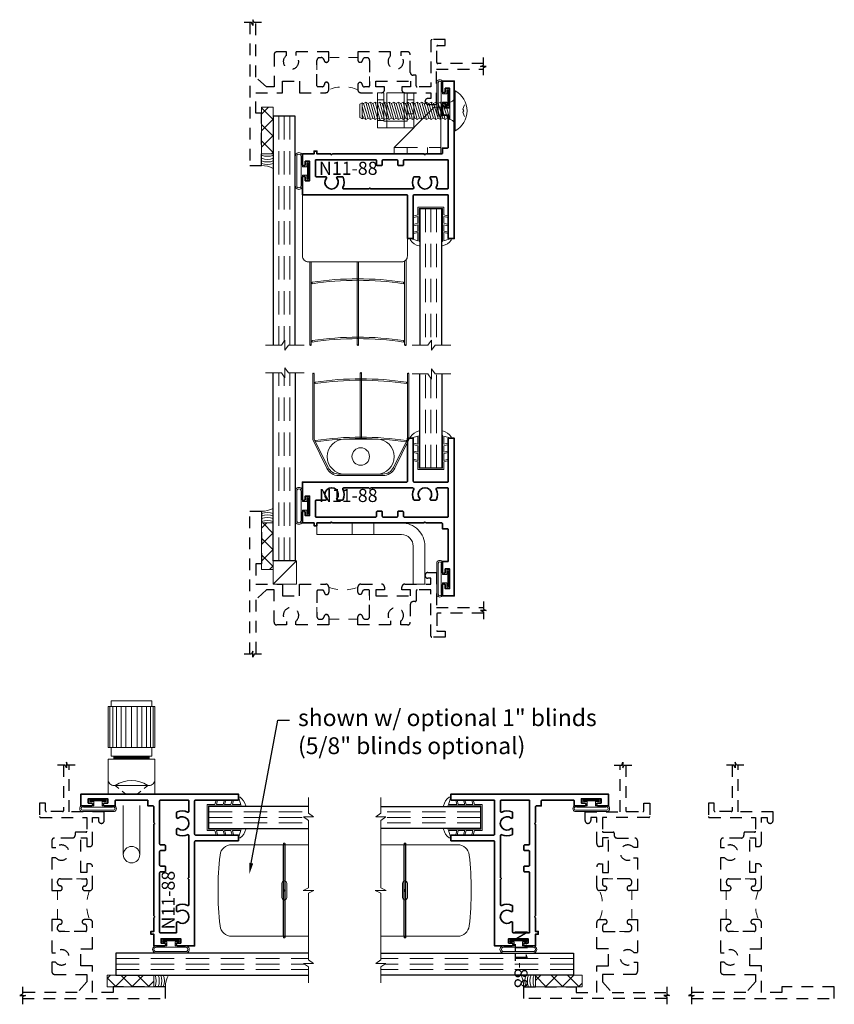
# Model space of a CAD drawing. Extents: x 0.1 to 14.2, y -0.3 to 18.5.
# Drawn here: x 0.1 to 8.8, y 7.9 to 18.5 of the extents above; entities that cross this region are included whole.
import ezdxf
from ezdxf import colors
from ezdxf.entities.mleader import LeaderData, LeaderLine
from ezdxf.math import Vec2, Vec3

# ---------------------------------------------------------------- set-up
doc = ezdxf.new("R2010")
doc.units = 0
doc.header["$MEASUREMENT"] = 0
doc.linetypes.add('HIDDEN', pattern=[0.375, 0.25, -0.125])
doc.layers.add('Text', color=160, linetype='Continuous', lineweight=25)
doc.styles.get("Standard").update_dxf_attribs({"font": 'arial.ttf'})

# ---------------------------------------------------------------- blocks, each defined once
blk = doc.blocks.new('*U51')
for points in [[(0.124, 0), (0.044, 0), (0.031, 0.031), (0.031, -0.031), (0.017, 0), (-0.063, 0)], [(2.5, -0.563), (2.5, -0.482), (2.531, -0.469), (2.469, -0.469), (2.5, -0.455), (2.5, -0.375)]]:
    blk.add_lwpolyline(points)
at = {"linetype": 'HIDDEN', "lineweight": 25, "ltscale": 0.5}
for points in [[(0, 0), (0, -1.531), (0.125, -1.531), (0.125, -0.969), (0.062, -0.969), (0.062, -0.75), (0.35, -0.75), (0.35, -0.625), (0.53, -0.625), (0.53, -0.75), (0.813, -0.75, 0.414214), (0.844, -0.719), (0.844, -0.663, 1.048235), (0.797, -0.662, -0.42519), (0.774, -0.686), (0.728, -0.686, -0.414214), (0.718, -0.676), (0.718, -0.404, -0.326591), (0.739, -0.375), (0.763, -0.374, -0.35016), (0.794, -0.403, 0.947716), (0.844, -0.4), (0.844, -0.313), (0.49, -0.313), (0.49, -0.351, -2.96244), (0.39, -0.351), (0.39, -0.313), (0.288, -0.313, 0.414214), (0.258, -0.343), (0.258, -0.688), (0.179, -0.688), (0.062, -0.583), (0.062, 0)], [(2.5, -0.438), (2.011, -0.438, -0.414214), (2.001, -0.428), (2.001, -0.255, -0.414214), (2.011, -0.245), (2.09, -0.245), (2.09, -0.182), (1.949, -0.182, 0.414214), (1.939, -0.192), (1.939, -0.688), (1.791, -0.688, -0.414214), (1.781, -0.678), (1.781, -0.573, 0.414214), (1.771, -0.563), (1.748, -0.563, -0.414214), (1.718, -0.533), (1.718, -0.343, 0.414214), (1.688, -0.313), (1.618, -0.313), (1.618, -0.356, -2.533927), (1.506, -0.356), (1.506, -0.313), (1.156, -0.313), (1.156, -0.4, 0.947716), (1.206, -0.403, -0.38311), (1.237, -0.375), (1.252, -0.375, -0.414214), (1.282, -0.405), (1.282, -0.678, -0.414214), (1.272, -0.688), (1.226, -0.688, -0.406411), (1.203, -0.664, 0.414214), (1.18, -0.641, 0.406411), (1.156, -0.664), (1.156, -0.719, 0.414214), (1.187, -0.75), (1.41, -0.75, 0.414214), (1.441, -0.719), (1.441, -0.688), (1.349, -0.688), (1.349, -0.625), (1.719, -0.625), (1.719, -0.688), (1.627, -0.688), (1.627, -0.719, 0.414215), (1.658, -0.75), (1.938, -0.75), (1.938, -0.813), (1.906, -0.813, 1), (1.906, -0.875), (2, -0.875), (2, -0.5), (2.5, -0.5)]]:
    blk.add_lwpolyline(points, format="xyb", dxfattribs=at)
at = {"linetype": 'HIDDEN', "lineweight": 9, "ltscale": 0.375}
blk.add_lwpolyline([(0.718, -0.404), (0.718, -0.676, 0.414214), (0.728, -0.686), (0.774, -0.686, 0.42519), (0.797, -0.662), (0.797, -0.662, -0.414214), (0.82, -0.639, -0.406411), (0.844, -0.662), (0.844, -0.718, -0.19283), (1.156, -0.718), (1.156, -0.664, -0.978955), (1.203, -0.664, 0.406411), (1.226, -0.688), (1.272, -0.688, 0.414214), (1.282, -0.678), (1.282, -0.405, 0.414214), (1.252, -0.375), (1.237, -0.375, 0.368297), (1.206, -0.401, -1.004107), (1.156, -0.399), (1.156, -0.374), (0.844, -0.374), (0.844, -0.399, -0.947716), (0.794, -0.401, 0.38311), (0.763, -0.374), (0.748, -0.374, 0.414214), (0.718, -0.404, 1)], format="xyb", dxfattribs=at)
blk = doc.blocks.new('*U52')
at = {"linetype": 'HIDDEN', "lineweight": 25, "ltscale": 0.5}
for points in [[(0, 0), (0, 1.531), (0.125, 1.531), (0.125, 0.969), (0.062, 0.969), (0.062, 0.75), (0.35, 0.75), (0.35, 0.625), (0.53, 0.625), (0.53, 0.75), (0.813, 0.75, -0.414214), (0.844, 0.719), (0.844, 0.663, -1.048235), (0.797, 0.662, 0.42519), (0.774, 0.686), (0.728, 0.686, 0.414214), (0.718, 0.676), (0.718, 0.404, 0.326591), (0.739, 0.375), (0.763, 0.374, 0.35016), (0.794, 0.403, -0.947716), (0.844, 0.4), (0.844, 0.313), (0.49, 0.313), (0.49, 0.351, 2.96244), (0.39, 0.351), (0.39, 0.313), (0.288, 0.313, -0.414214), (0.258, 0.343), (0.258, 0.688), (0.179, 0.688), (0.062, 0.583), (0.062, 0)], [(2.5, 0.438), (2.011, 0.438, 0.414214), (2.001, 0.428), (2.001, 0.255, 0.414214), (2.011, 0.245), (2.09, 0.245), (2.09, 0.182), (1.949, 0.182, -0.414214), (1.939, 0.192), (1.939, 0.688), (1.791, 0.688, 0.414214), (1.781, 0.678), (1.781, 0.573, -0.414214), (1.771, 0.563), (1.748, 0.563, 0.414214), (1.718, 0.533), (1.718, 0.343, -0.414214), (1.688, 0.313), (1.618, 0.313), (1.618, 0.356, 2.533927), (1.506, 0.356), (1.506, 0.313), (1.156, 0.313), (1.156, 0.4, -0.947716), (1.206, 0.403, 0.38311), (1.237, 0.375), (1.252, 0.375, 0.414214), (1.282, 0.405), (1.282, 0.678, 0.414214), (1.272, 0.688), (1.226, 0.688, 0.406411), (1.203, 0.664, -0.414214), (1.18, 0.641, -0.406411), (1.156, 0.664), (1.156, 0.719, -0.414214), (1.187, 0.75), (1.41, 0.75, -0.414214), (1.441, 0.719), (1.441, 0.688), (1.349, 0.688), (1.349, 0.625), (1.719, 0.625), (1.719, 0.688), (1.627, 0.688), (1.627, 0.719, -0.414215), (1.658, 0.75), (1.938, 0.75), (1.938, 0.813), (1.906, 0.813, -1), (1.906, 0.875), (2, 0.875), (2, 0.5), (2.5, 0.5)]]:
    blk.add_lwpolyline(points, format="xyb", dxfattribs=at)
at = {"linetype": 'HIDDEN', "lineweight": 9, "ltscale": 0.375}
blk.add_lwpolyline([(0.718, 0.404), (0.718, 0.676, -0.414214), (0.728, 0.686), (0.774, 0.686, -0.42519), (0.797, 0.662), (0.797, 0.662, 0.414214), (0.82, 0.639, 0.406411), (0.844, 0.662), (0.844, 0.718, 0.19283), (1.156, 0.718), (1.156, 0.664, 0.978955), (1.203, 0.664, -0.406411), (1.226, 0.688), (1.272, 0.688, -0.414214), (1.282, 0.678), (1.282, 0.405, -0.414214), (1.252, 0.375), (1.237, 0.375, -0.368297), (1.206, 0.401, 1.004107), (1.156, 0.399), (1.156, 0.374), (0.844, 0.374), (0.844, 0.399, 0.947716), (0.794, 0.401, -0.38311), (0.763, 0.374), (0.748, 0.374, -0.414214), (0.718, 0.404, -1)], format="xyb", dxfattribs=at)
for points in [[(2.5, 0.563), (2.5, 0.482), (2.531, 0.469), (2.469, 0.469), (2.5, 0.455), (2.5, 0.375)], [(0.124, 0), (0.044, 0), (0.031, -0.031), (0.031, 0.031), (0.017, 0), (-0.063, 0)]]:
    blk.add_lwpolyline(points)
blk = doc.blocks.new('*U53')
for points in [[(0.563, 2.5), (0.482, 2.5), (0.469, 2.531), (0.469, 2.469), (0.455, 2.5), (0.375, 2.5)], [(0, 0.124), (0, 0.044), (-0.031, 0.031), (0.031, 0.031), (0, 0.017), (0, -0.063)]]:
    blk.add_lwpolyline(points)
at = {"linetype": 'HIDDEN', "lineweight": 25, "ltscale": 0.5}
for points in [[(0.438, 2.5), (0.438, 2.011, -0.414214), (0.428, 2.001), (0.255, 2.001, -0.414214), (0.245, 2.011), (0.245, 2.09), (0.182, 2.09), (0.182, 1.949, 0.414214), (0.192, 1.939), (0.688, 1.939), (0.688, 1.791, -0.414214), (0.678, 1.781), (0.573, 1.781, 0.414214), (0.563, 1.771), (0.563, 1.748, -0.414214), (0.533, 1.718), (0.343, 1.718, 0.414214), (0.313, 1.688), (0.313, 1.618), (0.356, 1.618, -2.533927), (0.356, 1.506), (0.313, 1.506), (0.313, 1.156), (0.4, 1.156, 0.947716), (0.403, 1.206, -0.38311), (0.375, 1.237), (0.375, 1.252, -0.414214), (0.405, 1.282), (0.678, 1.282, -0.414214), (0.688, 1.272), (0.688, 1.226, -0.406411), (0.664, 1.203, 0.414214), (0.641, 1.18, 0.406411), (0.664, 1.156), (0.719, 1.156, 0.414214), (0.75, 1.187), (0.75, 1.41, 0.414214), (0.719, 1.441), (0.688, 1.441), (0.688, 1.349), (0.625, 1.349), (0.625, 1.719), (0.688, 1.719), (0.688, 1.627), (0.719, 1.627, 0.414215), (0.75, 1.658), (0.75, 1.938), (0.813, 1.938), (0.813, 1.906, 1), (0.875, 1.906), (0.875, 2), (0.5, 2), (0.5, 2.5)], [(0, 0), (1.531, 0), (1.531, 0.125), (0.969, 0.125), (0.969, 0.062), (0.75, 0.062), (0.75, 0.35), (0.625, 0.35), (0.625, 0.53), (0.75, 0.53), (0.75, 0.813, 0.414214), (0.719, 0.844), (0.663, 0.844, 1.048235), (0.662, 0.797, -0.42519), (0.686, 0.774), (0.686, 0.728, -0.414214), (0.676, 0.718), (0.404, 0.718, -0.326591), (0.375, 0.739), (0.374, 0.763, -0.35016), (0.403, 0.794, 0.947716), (0.4, 0.844), (0.313, 0.844), (0.313, 0.49), (0.351, 0.49, -2.96244), (0.351, 0.39), (0.313, 0.39), (0.313, 0.288, 0.414214), (0.343, 0.258), (0.688, 0.258), (0.688, 0.179), (0.583, 0.062), (0, 0.062)]]:
    blk.add_lwpolyline(points, format="xyb", dxfattribs=at)
at = {"linetype": 'HIDDEN', "lineweight": 9, "ltscale": 0.375}
blk.add_lwpolyline([(0.404, 0.718), (0.676, 0.718, 0.414214), (0.686, 0.728), (0.686, 0.774, 0.42519), (0.662, 0.797), (0.662, 0.797, -0.414214), (0.639, 0.82, -0.406411), (0.662, 0.844), (0.718, 0.844, -0.19283), (0.718, 1.156), (0.664, 1.156, -0.978955), (0.664, 1.203, 0.406411), (0.688, 1.226), (0.688, 1.272, 0.414214), (0.678, 1.282), (0.405, 1.282, 0.414214), (0.375, 1.252), (0.375, 1.237, 0.368297), (0.401, 1.206, -1.004107), (0.399, 1.156), (0.374, 1.156), (0.374, 0.844), (0.399, 0.844, -0.947716), (0.401, 0.794, 0.38311), (0.374, 0.763), (0.374, 0.748, 0.414214), (0.404, 0.718, 1)], format="xyb", dxfattribs=at)
blk = doc.blocks.new('*U54')
for points in [[(-0.563, 2.5), (-0.482, 2.5), (-0.469, 2.531), (-0.469, 2.469), (-0.455, 2.5), (-0.375, 2.5)], [(0, 0.124), (0, 0.044), (0.031, 0.031), (-0.031, 0.031), (0, 0.017), (0, -0.063)]]:
    blk.add_lwpolyline(points)
at = {"linetype": 'HIDDEN', "lineweight": 25, "ltscale": 0.5}
for points in [[(-0.438, 2.5), (-0.438, 2.011, 0.414214), (-0.428, 2.001), (-0.255, 2.001, 0.414214), (-0.245, 2.011), (-0.245, 2.09), (-0.182, 2.09), (-0.182, 1.949, -0.414214), (-0.192, 1.939), (-0.688, 1.939), (-0.688, 1.791, 0.414214), (-0.678, 1.781), (-0.573, 1.781, -0.414214), (-0.563, 1.771), (-0.563, 1.748, 0.414214), (-0.533, 1.718), (-0.343, 1.718, -0.414214), (-0.313, 1.688), (-0.313, 1.618), (-0.356, 1.618, 2.533927), (-0.356, 1.506), (-0.313, 1.506), (-0.313, 1.156), (-0.4, 1.156, -0.947716), (-0.403, 1.206, 0.38311), (-0.375, 1.237), (-0.375, 1.252, 0.414214), (-0.405, 1.282), (-0.678, 1.282, 0.414214), (-0.688, 1.272), (-0.688, 1.226, 0.406411), (-0.664, 1.203, -0.414214), (-0.641, 1.18, -0.406411), (-0.664, 1.156), (-0.719, 1.156, -0.414214), (-0.75, 1.187), (-0.75, 1.41, -0.414214), (-0.719, 1.441), (-0.688, 1.441), (-0.688, 1.349), (-0.625, 1.349), (-0.625, 1.719), (-0.688, 1.719), (-0.688, 1.627), (-0.719, 1.627, -0.414215), (-0.75, 1.658), (-0.75, 1.938), (-0.813, 1.938), (-0.813, 1.906, -1), (-0.875, 1.906), (-0.875, 2), (-0.5, 2), (-0.5, 2.5)], [(0, 0), (-1.531, 0), (-1.531, 0.125), (-0.969, 0.125), (-0.969, 0.062), (-0.75, 0.062), (-0.75, 0.35), (-0.625, 0.35), (-0.625, 0.53), (-0.75, 0.53), (-0.75, 0.813, -0.414214), (-0.719, 0.844), (-0.663, 0.844, -1.048235), (-0.662, 0.797, 0.42519), (-0.686, 0.774), (-0.686, 0.728, 0.414214), (-0.676, 0.718), (-0.404, 0.718, 0.326591), (-0.375, 0.739), (-0.374, 0.763, 0.35016), (-0.403, 0.794, -0.947716), (-0.4, 0.844), (-0.313, 0.844), (-0.313, 0.49), (-0.351, 0.49, 2.96244), (-0.351, 0.39), (-0.313, 0.39), (-0.313, 0.288, -0.414214), (-0.343, 0.258), (-0.688, 0.258), (-0.688, 0.179), (-0.583, 0.062), (0, 0.062)]]:
    blk.add_lwpolyline(points, format="xyb", dxfattribs=at)
at = {"linetype": 'HIDDEN', "lineweight": 9, "ltscale": 0.375}
blk.add_lwpolyline([(-0.404, 0.718), (-0.676, 0.718, -0.414214), (-0.686, 0.728), (-0.686, 0.774, -0.42519), (-0.662, 0.797), (-0.662, 0.797, 0.414214), (-0.639, 0.82, 0.406411), (-0.662, 0.844), (-0.718, 0.844, 0.19283), (-0.718, 1.156), (-0.664, 1.156, 0.978955), (-0.664, 1.203, -0.406411), (-0.688, 1.226), (-0.688, 1.272, -0.414214), (-0.678, 1.282), (-0.405, 1.282, -0.414214), (-0.375, 1.252), (-0.375, 1.237, -0.368297), (-0.401, 1.206, 1.004107), (-0.399, 1.156), (-0.374, 1.156), (-0.374, 0.844), (-0.399, 0.844, 0.947716), (-0.401, 0.794, -0.38311), (-0.374, 0.763), (-0.374, 0.748, -0.414214), (-0.404, 0.718, -1)], format="xyb", dxfattribs=at)
blk = doc.blocks.new('Tape125-5')
at = {"lineweight": 9}
h = blk.add_hatch(dxfattribs=at)
h.set_pattern_fill('ANSI37', color=256, style=0)
h.set_pattern_definition([(45, (-0.625, 8e-17), (-0.088388, 0.088388), []), (135, (-0.625, 8e-17), (-0.088388, -0.088388), [])])
h.paths.add_polyline_path([(-0.625, 0), (-0.125, 0), (-0.125, 0.125), (-0.625, 0.125)])
blk.add_lwpolyline([(-0.625, 0), (-0.125, 0), (-0.125, 0.125), (-0.625, 0.125)], close=True, dxfattribs=at)
blk = doc.blocks.new('Thread 10')
at = {"lineweight": 9}
blk.add_lwpolyline([(-0.09375, 0), (-0.078, -0.025), (-0.09375, -0.05), (0.09375, 0), (0.078, -0.025), (0.09375, -0.05), (0.078, -0.025), (-0.078, -0.075)], dxfattribs=at)
blk = doc.blocks.new('Point - Blunt 10')
at = {"lineweight": 9}
blk.add_lwpolyline([(-0.094, 0), (-0.078, -0.025), (-0.086, -0.038), (-0.047, -0.038), (0.094, 0), (0.078, -0.025), (0.039, -0.038), (0.086, -0.038), (0.078, -0.025), (0.039, -0.038), (-0.086, -0.038), (-0.071, -0.063), (0.071, -0.063), (0.086, -0.038)], dxfattribs=at)
blk = doc.blocks.new('TH 10 MS')
at = {"lineweight": 9}
blk.add_lwpolyline([(0.213, 0.011), (-0.213, 0.011), (-0.213, 0), (-0.129, 0, -0.387224), (-0.094, -0.047), (0.094, -0.047, -0.386334), (0.129, 0), (-0.213, 0), (-0.213, 0.011, -0.595708), (0.213, 0.011), (0.213, 0), (0.129, 0)], format="xyb", dxfattribs=at)
blk.add_lwpolyline([(0.062, 0.109), (0.016, 0.092), (0, 0.104), (-0.016, 0.092), (-0.062, 0.109)], dxfattribs=at)
blk = doc.blocks.new('10x1')
at = {"lineweight": 9, "rotation": 270}
for name, p in [('TH 10 MS', (0, 0)), ('Point - Blunt 10', (-0.947, 0)), ('Thread 10', (-0.897, 0)), ('Thread 10', (-0.847, 0)), ('Thread 10', (-0.797, 0)), ('Thread 10', (-0.747, 0)), ('Thread 10', (-0.697, 0)), ('Thread 10', (-0.647, 0)), ('Thread 10', (-0.597, 0)), ('Thread 10', (-0.547, 0)), ('Thread 10', (-0.497, 0)), ('Thread 10', (-0.447, 0)), ('Thread 10', (-0.397, 0)), ('Thread 10', (-0.347, 0)), ('Thread 10', (-0.297, 0)), ('Thread 10', (-0.247, 0)), ('Thread 10', (-0.197, 0)), ('Thread 10', (-0.147, 0)), ('Thread 10', (-0.097, 0)), ('Thread 10', (-0.047, 0))]:
    blk.add_blockref(name, p, dxfattribs=at)
blk = doc.blocks.new('H8-202_H8-203 Lock')
at = {"linetype": 'HIDDEN', "lineweight": 9}
for p, q in [((-0.565, 0.047), (-0.635, 0.047)), ((-0.245, 0.047), (-0.315, 0.047)), ((-0.245, -0.1), (-0.315, -0.1)), ((-0.565, -0.172), (-0.635, -0.172)), ((-0.456, -0.461), (0.044, -0.461)), ((-0.315, -0.461), (-0.315, -0.531)), ((-0.097, -0.461), (-0.097, -0.531))]:
    blk.add_line(p, q, dxfattribs=at)
at = {"lineweight": 9}
for points in [[(-0.565, -0.18), (-0.565, 0.125), (-0.635, 0.125), (-0.635, -0.25), (-0.245, -0.25), (-0.245, 0.125), (-0.315, 0.125), (-0.315, -0.18), (-0.565, -0.18)], [(-0.456, -0.461), (-0.456, -0.531), (0.044, -0.531), (0.044, -0.031), (-0.026, -0.031), (-0.456, -0.461)]]:
    blk.add_lwpolyline(points, dxfattribs=at)
blk.add_lwpolyline([(-0.534, 0.125), (-0.347, 0.125), (-0.347, -0.18), (-0.534, -0.18)], close=True, dxfattribs=at)
at = {"linetype": 'HIDDEN', "lineweight": 9}
blk.add_lwpolyline([(-0.534, -0.18), (-0.347, -0.18), (-0.347, -0.25), (-0.534, -0.25)], close=True, dxfattribs=at)
blk.add_blockref('10x1', (0.188, -0.069))
blk = doc.blocks.new('Cap125')
at = {"lineweight": 9}
blk.add_lwpolyline([(-0.111, 0), (0, 0, -0.136781), (0.031, 0.125), (-0.125, 0.125), (-0.125, 0), (-0.111, 0, 0.182724), (-0.111, 0.125), (-0.078, 0.125, -0.182724), (-0.078, 0), (-0.05, 0, 0.182724), (-0.05, 0.125), (-0.024, 0.125, -0.182724), (-0.024, 0), (0, 0, -0.136781), (0.031, 0.125)], format="xyb", dxfattribs=at)
blk = doc.blocks.new('HLT-3')
at = {"lineweight": 9}
blk.add_lwpolyline([(-0.148, -0.39), (-0.08, -0.39), (-0.067, -0.438), (-0.053, -0.434), (-0.064, -0.39), (0.024, -0.39), (0, -0.469), (0.017, -0.469, 0.169378), (0.079, -0.375), (0.079, -0.368), (0.033, -0.368), (0.033, -0.375), (-0.32, -0.375), (-0.32, -0.125), (0.033, -0.125), (0.033, -0.132), (0.079, -0.132), (0.079, -0.125, 0.161766), (0.017, -0.031), (0, -0.031), (0.024, -0.11), (-0.064, -0.11), (-0.053, -0.066), (-0.067, -0.062), (-0.08, -0.11), (-0.148, -0.11), (-0.136, -0.066), (-0.151, -0.062), (-0.163, -0.11), (-0.236, -0.11), (-0.225, -0.066), (-0.239, -0.062), (-0.252, -0.11), (-0.335, -0.11), (-0.335, -0.39), (-0.252, -0.39), (-0.239, -0.438), (-0.225, -0.434), (-0.236, -0.39), (-0.163, -0.39), (-0.151, -0.438), (-0.136, -0.434)], format="xyb", close=True, dxfattribs=at)
blk = doc.blocks.new('Blind - 1 Inch HD')
at = {"lineweight": 9}
for points in [[(-0.313, -0.978, 0.414214), (-0.322, -0.968), (-1.427, -0.968, 0.414214), (-1.438, -0.978), (-1.438, -1.624, 0.414214), (-1.375, -1.687), (-0.375, -1.687, 0.414214), (-0.313, -1.624)], [(-1.352, -2.578, -0.638536), (-1.359, -2.578), (-1.359, -1.687, -1.140281), (-1.359, -1.687, 0.019676), (-1.344, -1.687), (-1.344, -2.578, 0.351034)], [(-0.836, -2.578), (-0.836, -1.687), (-0.852, -1.687), (-0.852, -2.578, 0.638536), (-0.844, -2.578, -0.351034)], [(-0.328, -2.578), (-0.328, -1.666, 1.051909), (-0.328, -1.666), (-0.328, -1.666, -0.081294), (-0.344, -1.679, -0.414214), (-0.344, -1.679), (-0.344, -2.578, 0.638536), (-0.336, -2.578, -0.351034)]]:
    blk.add_lwpolyline(points, format="xyb", close=True, dxfattribs=at)
for points in [[(-1.334, -1.905, -0.074408), (-0.354, -1.905), (-0.354, -1.921, 0.074751), (-1.334, -1.921), (-1.334, -1.905)], [(-1.334, -2.53, -0.074408), (-0.354, -2.53), (-0.354, -2.546, 0.074751), (-1.334, -2.546), (-1.334, -2.53)]]:
    blk.add_lwpolyline(points, format="xyb", dxfattribs=at)
for centre in [(-1.348, -2.573), (-0.84, -2.573), (-0.332, -2.573)]:
    blk.add_arc(centre, 0.00625, 231.3144, 308.6856)
blk = doc.blocks.new('*U37')
at = {"linetype": 'HIDDEN', "lineweight": 9}
for p, q in [((0.059, 0), (0.059, 1.46)), ((0.118, 0), (0.118, 1.416)), ((0.177, 0), (0.177, 1.46))]:
    blk.add_line(p, q, dxfattribs=at)
at = {"lineweight": 9}
blk.add_lwpolyline([(0.332, 1.46), (0.163, 1.46), (0.125, 1.514), (0.125, 1.406), (0.087, 1.46), (-0.082, 1.46)], dxfattribs=at)
at = {"lineweight": 25}
blk.add_lwpolyline([(0.236, 1.46), (0.236, 0), (0, 0), (0, 1.46)], dxfattribs=at)
blk = doc.blocks.new('*U38')
at = {"linetype": 'HIDDEN', "lineweight": 9}
for p, q in [((0.059, 0), (0.059, 2.453)), ((0.177, 0), (0.177, 2.453)), ((0.118, 0), (0.118, 2.409))]:
    blk.add_line(p, q, dxfattribs=at)
at = {"lineweight": 9}
blk.add_lwpolyline([(0.332, 2.453), (0.163, 2.453), (0.125, 2.507), (0.125, 2.399), (0.087, 2.453), (-0.082, 2.453)], dxfattribs=at)
at = {"lineweight": 25}
blk.add_lwpolyline([(0.236, 2.453), (0.236, 0), (0, 0), (0, 2.453)], dxfattribs=at)
blk = doc.blocks.new('*U20')
at = {"linetype": 'Continuous', "lineweight": 9}
for p, q in [((-0.137, -0.156), (-0.137, 0.156)), ((-0.122, -0.156), (-0.122, 0.156))]:
    blk.add_line(p, q, dxfattribs=at)
for points in [[(-0.09, 0.156, -0.414214), (-0.09, 0.156), (-0.09, -0.156, -0.414214), (-0.09, -0.156, -0.414214)], [(-0.075, 0.156, -0.414214), (-0.075, 0.156), (-0.075, 0.045), (-0.031, 0.045), (-0.031, 0.084, -1), (0, 0.084), (0, -0.084, -1), (-0.031, -0.084), (-0.031, -0.045), (-0.075, -0.045), (-0.075, -0.156, -0.414214), (-0.075, -0.156, -0.414214)]]:
    blk.add_lwpolyline(points, format="xyb", dxfattribs=at)
blk.add_lwpolyline([(-0.021, 0.084), (-0.021, -0.084), (-0.011, -0.084), (-0.011, 0.084)], close=True, dxfattribs=at)
for centre, radius, start, end in [((-0.106, 0.164), 0.0324, 344.8348, 195.1652), ((-0.106, 0.164), 0.0181, 333.9053, 206.0947), ((-0.106, -0.164), 0.0324, 164.8348, 15.1652), ((-0.106, -0.164), 0.0181, 153.9053, 26.0947)]:
    blk.add_arc(centre, radius, start, end, dxfattribs=at)
blk = doc.blocks.new('*U21')
at = {"linetype": 'Continuous', "lineweight": 9}
for p, q in [((-0.153, -0.156), (-0.153, 0.156)), ((-0.138, -0.156), (-0.138, 0.156))]:
    blk.add_line(p, q, dxfattribs=at)
for points in [[(-0.09, 0.156, -0.414214), (-0.09, 0.156), (-0.09, -0.156, -0.414214), (-0.09, -0.156, -0.414214)], [(-0.075, 0.156, -0.414214), (-0.075, 0.156), (-0.075, 0.045), (-0.031, 0.045), (-0.031, 0.084, -1), (0, 0.084), (0, -0.084, -1), (-0.031, -0.084), (-0.031, -0.045), (-0.075, -0.045), (-0.075, -0.156, -0.414214), (-0.075, -0.156, -0.414214)]]:
    blk.add_lwpolyline(points, format="xyb", dxfattribs=at)
blk.add_lwpolyline([(-0.021, 0.084), (-0.021, -0.084), (-0.011, -0.084), (-0.011, 0.084)], close=True, dxfattribs=at)
for centre, radius, start, end in [((-0.114, 0.158), 0.0388, 356.9809, 183.0191), ((-0.114, 0.158), 0.0239, 354.7041, 185.2959), ((-0.114, -0.158), 0.0388, 176.9809, 3.0191), ((-0.114, -0.158), 0.0239, 174.7041, 5.2959)]:
    blk.add_arc(centre, radius, start, end, dxfattribs=at)
blk = doc.blocks.new('N11-88')
at = {"lineweight": 35}
blk.add_lwpolyline([(0.531, -1.135), (0.541, -1.125), (0.531, -1.115), (0.531, -0.135), (0.541, -0.125), (0.531, -0.115), (0.531, 0.052, 0.414214), (0.521, 0.062), (0.468, 0.062), (0.468, 0.115, 0.414214), (0.458, 0.125), (0.126, 0.125, 0.414214), (0.116, 0.115), (0.116, 0.062), (0.003, 0.062, -1), (0.003, 0.092), (0.038, 0.092), (0.038, 0.139), (-0.172, 0.139), (-0.172, 0.092), (-0.137, 0.092, -1), (-0.137, 0.062), (-0.25, 0.062), (-0.25, 0.188), (1.437, 0.188), (1.437, 0.125), (0.978, 0.125, 0.414214), (0.968, 0.115), (0.968, -0.24, 0.414214), (0.978, -0.25), (1.437, -0.25), (1.437, -0.312), (0.978, -0.312, 0.414214), (0.968, -0.322), (0.968, -1.438), (0.784, -1.438, -1), (0.784, -1.408), (0.819, -1.408), (0.819, -1.361), (0.609, -1.361), (0.609, -1.408), (0.644, -1.408, -1), (0.644, -1.438), (0.531, -1.438), (0.531, -1.312), (0.5, -1.312), (0.5, -1.282), (0.531, -1.282)], format="xyb", close=True, dxfattribs=at)
blk.add_lwpolyline([(0.593, -0.655), (0.593, -0.655, -0.414214), (0.603, -0.645), (0.646, -0.645, 0.414214), (0.656, -0.635), (0.656, -0.592, 0.414214), (0.646, -0.582), (0.603, -0.582, -0.414214), (0.593, -0.572), (0.593, -0.427, -0.414214), (0.603, -0.417), (0.646, -0.417, 0.414214), (0.656, -0.407), (0.656, -0.365, 0.414214), (0.646, -0.355), (0.603, -0.355, -0.414214), (0.593, -0.345), (0.593, 0.115, -0.414214), (0.603, 0.125), (0.896, 0.125, -0.414214), (0.906, 0.115), (0.906, 0.005, -0.549506), (0.892, -0.004, 0.218244), (0.781, -0.003, 0.295788), (0.775, -0.012), (0.775, -0.062, 0.627823), (0.791, -0.069, -2.072573), (0.791, -0.181, 0.627823), (0.775, -0.188), (0.775, -0.238, 0.295788), (0.781, -0.247, 0.218244), (0.892, -0.246, -0.549506), (0.906, -0.255), (0.906, -0.706), (0.896, -0.716), (0.906, -0.726), (0.906, -0.995, -0.549506), (0.892, -1.004, 0.218244), (0.781, -1.003, 0.295788), (0.775, -1.012), (0.775, -1.062, 0.627823), (0.791, -1.069, -2.072573), (0.791, -1.181, 0.627823), (0.775, -1.188), (0.775, -1.188), (0.775, -1.289, -0.414214), (0.765, -1.299), (0.603, -1.299, -0.414214), (0.593, -1.289), (0.593, -0.655)], format="xyb", dxfattribs=at)
at = {"flags": 8}
blk.add_attdef('ID', (0.755, -1.261), '', height=0.14, rotation=90, dxfattribs=at)
blk = doc.blocks.new('65-HD w_Blind')
ref = blk.add_blockref('N11-88', (0, 0), dxfattribs=dict(rotation=270))
ref.add_attrib('ID', 'N11-88', (-1.261, -0.755), dxfattribs={"height": 0.14})
at = {"lineweight": 25, "xscale": -1, "rotation": 180}
for name, p in [('*U20', (0.139, 0.067)), ('*U21', (-1.361, -0.714))]:
    blk.add_blockref(name, p, dxfattribs=at)
for name in ['H8-202_H8-203 Lock', 'Blind - 1 Inch HD']:
    blk.add_blockref(name, (0, 0))
at = {"rotation": 270}
for name, p in [('Tape125-5', (-1.875, -0.656)), ('Cap125', (-1.875, -0.656)), ('HLT-3', (0.188, -1.437))]:
    blk.add_blockref(name, p, dxfattribs=at)
at = {"xscale": -1, "rotation": 180}
for name, p in [('*U38', (-1.75, -0.125)), ('*U37', (-0.18, -1.118))]:
    blk.add_blockref(name, p, dxfattribs=at)
blk = doc.blocks.new('SettingBlock-250')
at = {"lineweight": 9}
blk.add_lwpolyline([(0, 0.25), (-0.25, 0), (-0.25, 0.25), (0, 0.25), (0, 0), (-0.25, 0)], dxfattribs=at)
blk = doc.blocks.new('H8-204 - Clip')
at = {"linetype": 'HIDDEN', "lineweight": 9}
for p, q in [((0.377, -0.125), (0.377, 0)), ((0.609, -0.125), (0.609, 0))]:
    blk.add_line(p, q, dxfattribs=at)
at = {"lineweight": 9}
blk.add_lwpolyline([(0, -0.125), (0, 0), (0.906, 0, -0.414214), (1.156, -0.25), (1.156, -0.656), (1.031, -0.656), (1.031, -0.25, 0.414214), (0.906, -0.125)], format="xyb", close=True, dxfattribs=at)
blk = doc.blocks.new('Blind - 1 Inch SL')
at = {"lineweight": 9}
for points in [[(-1.328, 2.131, -0.634494), (-1.32, 2.131, 0.351034), (-1.312, 2.131), (-1.312, 1.429), (-1.162, 1.124, 0.285708), (-1.05, 1.054), (-0.575, 1.054, 0.285708), (-0.463, 1.124), (-0.313, 1.429), (-0.313, 2.131, -0.638536), (-0.305, 2.131, 0.348814), (-0.297, 2.131), (-0.297, 1.425), (-0.449, 1.117, -0.285708), (-0.575, 1.038), (-1.05, 1.038, -0.285708), (-1.176, 1.117), (-1.328, 1.425), (-1.328, 2.131)], [(-1.302, 2.038, -0.074408), (-0.322, 2.038), (-0.322, 2.023, 0.074751), (-1.302, 2.023), (-1.302, 2.038)], [(-1.302, 1.413, -0.074408), (-0.322, 1.413), (-0.322, 1.398, 0.074751), (-1.302, 1.398), (-1.302, 1.413)], [(-0.984, 1.429, 1), (-0.984, 1.054), (-0.641, 1.054, 1), (-0.641, 1.429), (-0.984, 1.429)]]:
    blk.add_lwpolyline(points, format="xyb", dxfattribs=at)
blk.add_lwpolyline([(-0.805, 2.137), (-0.805, 1.434), (-0.82, 1.434), (-0.82, 2.137, -0.638536), (-0.813, 2.137, 0.351034)], format="xyb", close=True, dxfattribs=at)
blk.add_circle((-0.813, 1.242), 0.0938, dxfattribs=at)
for centre in [(-1.316, 2.126), (-0.809, 2.132), (-0.301, 2.126)]:
    blk.add_arc(centre, 0.00625, 51.3144, 128.6856)
blk = doc.blocks.new('*U39')
at = {"linetype": 'HIDDEN', "lineweight": 9}
for p, q in [((0.059, 0), (0.059, 1.008)), ((0.118, 0), (0.118, 0.964)), ((0.177, 0), (0.177, 1.008))]:
    blk.add_line(p, q, dxfattribs=at)
at = {"lineweight": 9}
blk.add_lwpolyline([(0.332, 1.008), (0.163, 1.008), (0.125, 1.062), (0.125, 0.954), (0.087, 1.008), (-0.082, 1.008)], dxfattribs=at)
at = {"lineweight": 25}
blk.add_lwpolyline([(0.236, 1.008), (0.236, 0), (0, 0), (0, 1.008)], dxfattribs=at)
blk = doc.blocks.new('*U40')
at = {"linetype": 'HIDDEN', "lineweight": 9}
for p, q in [((0.059, 0), (0.059, 2.014)), ((0.177, 0), (0.177, 2.014)), ((0.118, 0), (0.118, 1.97))]:
    blk.add_line(p, q, dxfattribs=at)
at = {"lineweight": 9}
blk.add_lwpolyline([(0.332, 2.014), (0.163, 2.014), (0.125, 2.068), (0.125, 1.96), (0.087, 2.014), (-0.082, 2.014)], dxfattribs=at)
at = {"lineweight": 25}
blk.add_lwpolyline([(0.236, 2.014), (0.236, 0), (0, 0), (0, 2.014)], dxfattribs=at)
blk = doc.blocks.new('65-SL w_Blind')
for name, p in [('*U40', (-1.75, 0.125)), ('Blind - 1 Inch SL', (0, 0)), ('*U39', (-0.18, 1.118)), ('H8-204 - Clip', (-1.282, 0.531))]:
    blk.add_blockref(name, p)
at = {"xscale": -1, "rotation": 270}
for name, p in [('HLT-3', (0.188, 1.437)), ('Cap125', (-1.875, 0.656)), ('Tape125-5', (-1.875, 0.656)), ('SettingBlock-250', (-1.75, 0.125))]:
    blk.add_blockref(name, p, dxfattribs=at)
ref = blk.add_blockref('N11-88', (0, 0), dxfattribs=dict(xscale=-1, rotation=270))
ref.add_attrib('ID', 'N11-88', (-1.261, 0.755), dxfattribs={"height": 0.14})
at = {"lineweight": 25}
for name, p in [('*U21', (-1.361, 0.714)), ('*U20', (0.139, -0.067))]:
    blk.add_blockref(name, p, dxfattribs=at)
blk = doc.blocks.new('5005 Knob')
at = {"lineweight": 9}
for p, q in [((0.042, 0.688), (0.042, 1.126)), ((0.104, 0.595), (0.104, 0.562)), ((0.48, 0.595), (0.48, 0.562)), ((0.117, 0.28), (0.155, 0.249)), ((0.192, 0.219), (0.23, 0.187)), ((0.392, 0.219), (0.354, 0.187)), ((0.465, 0.28), (0.428, 0.249))]:
    blk.add_line(p, q, dxfattribs=at)
for points in [[(0.073, 1.126), (0.073, 1.187), (0.511, 1.187), (0.511, 1.126)], [(0.073, 0.688), (0.073, 0.595), (0.511, 0.595), (0.511, 0.688)], [(0.042, 0.343), (0.042, 0.562), (0.542, 0.562), (0.542, 0.343)]]:
    blk.add_lwpolyline(points, dxfattribs=at)
for points in [[(0.542, 0.688), (0.042, 0.688), (0.042, 1.126), (0.542, 1.126)], [(0.06, 1.126), (0.09, 1.126), (0.09, 0.688), (0.06, 0.688)], [(0.13, 1.126), (0.18, 1.126), (0.18, 0.688), (0.13, 0.688)], [(0.23, 1.126), (0.292, 1.126), (0.292, 0.688), (0.23, 0.688)], [(0.354, 1.126), (0.404, 1.126), (0.404, 0.688), (0.354, 0.688)], [(0.454, 1.126), (0.494, 1.126), (0.494, 0.688), (0.454, 0.688)], [(0.524, 1.126), (0.542, 1.126), (0.542, 0.688), (0.524, 0.688)]]:
    blk.add_lwpolyline(points, close=True, dxfattribs=at)
at = {"lineweight": 9, "const_width": 0.033}
blk.add_lwpolyline([(0.104, 0.579), (0.48, 0.579)], dxfattribs=at)
at = {"lineweight": 9}
blk.add_lwpolyline([(0.104, 0.28, -0.414214), (0.042, 0.343), (0.042, 0.187), (0.542, 0.187), (0.542, 0.343, -0.414214), (0.48, 0.28)], format="xyb", close=True, dxfattribs=at)
blk.add_lwpolyline([(0.204, 0.065), (0.204, -0.46, 0.414214), (0.292, -0.548, 0.414214), (0.38, -0.46, 0.414214), (0.292, -0.372, 0.414214), (0.204, -0.46, 1), (0.38, -0.46), (0.38, 0.065)], format="xyb", dxfattribs=at)
blk.add_arc((0.291, 0.029), 0.306, 55.3425, 124.6575, dxfattribs=at)
blk = doc.blocks.new('Slat-1000')
for p, q in [((1.92, -1.334), (1.92, -0.354)), ((1.936, -1.334), (1.936, -0.354))]:
    blk.add_line(p, q)
at = {"lineweight": 9}
blk.add_lwpolyline([(2.187, -1.43), (2.187, -0.873), (2.246, -0.844), (2.129, -0.844), (2.187, -0.815), (2.187, -0.257)], dxfattribs=at)
blk.add_lwpolyline([(1.92, -1.334), (2.187, -1.334), (1.936, -1.334), (1.936, -1.344, -0.414214), (1.928, -1.352, -0.414214), (1.92, -1.344, 2.414214), (1.928, -1.336, 2.414214), (1.936, -1.344, -1), (1.92, -1.344), (1.92, -1.334), (1.364, -1.334, -0.38097), (1.24, -1.223, -0.057473), (1.24, -0.464, -0.38097), (1.364, -0.354), (1.92, -0.354), (1.92, -0.344, -1.01), (1.936, -0.344, -0.408397), (1.928, -0.352, -0.414214), (1.92, -0.344, -0.414214), (1.928, -0.336, -0.420054), (1.936, -0.344), (1.936, -0.354), (2.187, -0.354), (1.92, -0.354)], format="xyb", dxfattribs=at)
for points in [[(1.903, -0.767), (1.903, -0.92, 1), (1.954, -0.92), (1.954, -0.767, 1)], [(1.92, -0.743, -0.156156), (1.936, -0.743), (1.936, -0.945, -0.156156), (1.92, -0.945)]]:
    blk.add_lwpolyline(points, format="xyb", close=True, dxfattribs=at)
blk.add_circle((1.928, -0.844), 0.00781)
blk = doc.blocks.new('Blind - 1 Inch LJ')
for name in ['5005 Knob', 'Slat-1000']:
    blk.add_blockref(name, (0, 0))
blk = doc.blocks.new('*U44')
at = {"linetype": 'HIDDEN', "lineweight": 9}
for p, q in [((0.059, 0), (0.059, 1.07)), ((0.177, 0), (0.177, 1.07)), ((0.118, 0), (0.118, 1.025))]:
    blk.add_line(p, q, dxfattribs=at)
at = {"lineweight": 9}
blk.add_lwpolyline([(0.332, 1.07), (0.163, 1.07), (0.125, 1.124), (0.125, 1.016), (0.087, 1.07), (-0.082, 1.07)], dxfattribs=at)
at = {"lineweight": 25}
blk.add_lwpolyline([(0.236, 1.07), (0.236, 0), (0, 0), (0, 1.07)], dxfattribs=at)
blk = doc.blocks.new('*U45')
at = {"linetype": 'HIDDEN', "lineweight": 9}
for p, q in [((0.059, 0), (0.059, 2.062)), ((0.118, 0), (0.118, 2.018)), ((0.177, 0), (0.177, 2.062))]:
    blk.add_line(p, q, dxfattribs=at)
at = {"lineweight": 9}
blk.add_lwpolyline([(0.332, 2.062), (0.163, 2.062), (0.125, 2.116), (0.125, 2.008), (0.087, 2.062), (-0.082, 2.062)], dxfattribs=at)
at = {"lineweight": 25}
blk.add_lwpolyline([(0.236, 2.062), (0.236, 0), (0, 0), (0, 2.062)], dxfattribs=at)
blk = doc.blocks.new('65-LJ w_Blind')
for name, p in [('Blind - 1 Inch LJ', (0, 0)), ('HLT-3', (1.437, 0.188)), ('Tape125-5', (0.656, -1.875)), ('Cap125', (0.656, -1.875))]:
    blk.add_blockref(name, p)
at = {"lineweight": 25, "xscale": -1, "rotation": 270}
for name, p in [('*U20', (-0.067, 0.139)), ('*U21', (0.714, -1.361))]:
    blk.add_blockref(name, p, dxfattribs=at)
ref = blk.add_blockref('N11-88', (0, 0))
ref.add_attrib('ID', 'N11-88', (0.755, -1.261), dxfattribs={"height": 0.14, "rotation": 90})
at = {"xscale": -1, "rotation": 270}
for name, p in [('*U44', (1.118, -0.18)), ('*U45', (0.125, -1.75))]:
    blk.add_blockref(name, p, dxfattribs=at)
blk = doc.blocks.new('Blind - 1 Inch RJ')
at = {"xscale": -1}
blk.add_blockref('Slat-1000', (0, 0), dxfattribs=at)
blk = doc.blocks.new('65-RJ w_Blind')
at = {"rotation": 90}
for name, p in [('*U44', (-1.118, -0.18)), ('*U45', (-0.125, -1.75))]:
    blk.add_blockref(name, p, dxfattribs=at)
at = {"xscale": -1}
for name, p in [('HLT-3', (-1.437, 0.188)), ('Cap125', (-0.656, -1.875)), ('Tape125-5', (-0.656, -1.875))]:
    blk.add_blockref(name, p, dxfattribs=at)
ref = blk.add_blockref('N11-88', (0, 0), dxfattribs=dict(xscale=-1))
ref.add_attrib('ID', 'N11-88', (-0.755, -1.261), dxfattribs={"height": 0.14, "rotation": 270})
at = {"lineweight": 25, "rotation": 90}
for name, p in [('*U20', (0.067, 0.139)), ('*U21', (-0.714, -1.361))]:
    blk.add_blockref(name, p, dxfattribs=at)
blk.add_blockref('Blind - 1 Inch RJ', (0, 0))

msp = doc.modelspace()

# ---------------------------------------------------------------- block references
for name, p in [('*U51', (2.581, 18.454)), ('65-HD w_Blind', (4.581, 17.579)), ('65-SL w_Blind', (4.581, 12.565)), ('*U52', (2.581, 11.69)), ('65-LJ w_Blind', (1.021, 10.003)), ('*U53', (0.146, 8.003)), ('*U54', (7.045, 8.003)), ('*U53', (7.309, 8.003)), ('65-RJ w_Blind', (6.17, 10.003))]:
    msp.add_blockref(name, p)

# ---------------------------------------------------------------- leaders
at = {"layer": 'Text'}
ml = msp.add_multileader_mtext('Standard', dxfattribs=at)
ml.set_content('\\A1;shown w/ optional 1" blinds\\P(5/8" blinds optional)', color=256)
ml.set_leader_properties(color=256)
ml.build(insert=Vec2(0, 0))
ml.multileader.update_dxf_attribs({"dogleg_length": 0.125, "arrow_head_size": 0.125})
ctx = ml.context
ctx.base_point, ctx.char_height, ctx.arrow_head_size, ctx.landing_gap_size, ctx.plane_origin = Vec3(3.006, 10.984), 0.18, 0.125, 0.09, Vec3(5.436, 10.284)
notes = []
notes.append((ctx, [(1, (1, 1, 0), (2.881, 10.984), (1, 0), 0.125, [(0, [(2.573, 9.329)], 0, [])])]))
ctx.mtext.insert, ctx.mtext.flow_direction = Vec3(3.096, 11.1), 5
for ctx, leaders in notes:
    for number, flags, end, landing, length, lines in leaders:
        leader = LeaderData()
        leader.index, (leader.has_last_leader_line, leader.has_dogleg_vector, leader.attachment_direction) = number, flags
        leader.last_leader_point, leader.dogleg_vector, leader.dogleg_length = Vec3(end), Vec3(landing), length
        for number, points, colour, breaks in lines:
            line = LeaderLine()
            line.index, line.vertices, line.color, line.breaks = number, Vec3.list(points), colors.encode_raw_color(colour), breaks
            leader.lines.append(line)
        ctx.leaders.append(leader)

doc.saveas('drawing.dxf')
